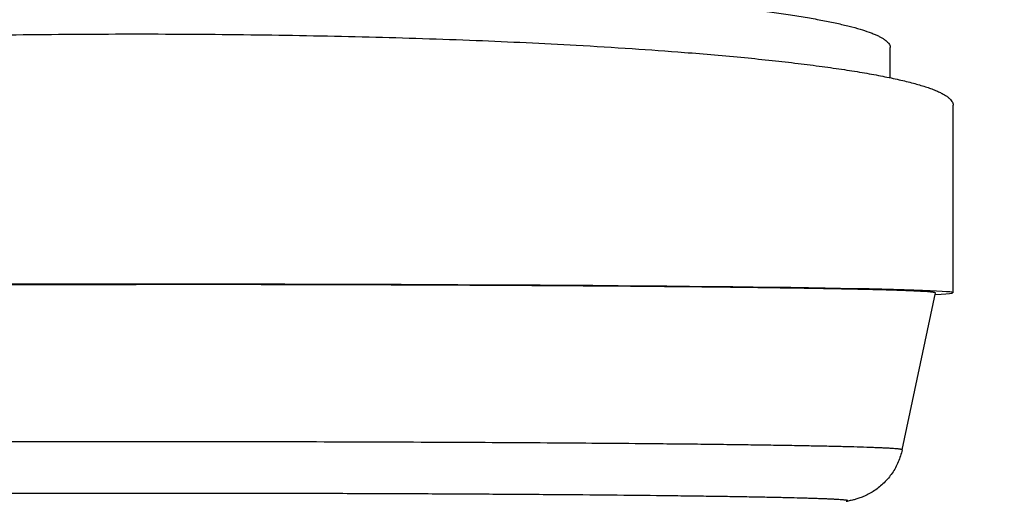
# Model space of a CAD drawing. Units: inches. Extents: x 0 to 11, y 0 to 8.5.
# Drawn here: x 5 to 5.5, y 5 to 5.2 of the extents above; entities that cross this region are included whole.
import ezdxf

# ---------------------------------------------------------------- set-up
doc = ezdxf.new("R2010")
doc.units = ezdxf.units.IN
doc.header["$LTSCALE"] = 0.605
doc.header["$MEASUREMENT"] = 0
doc.layers.get('0').update_dxf_attribs({"linetype": 'CONTINUOUS'})
doc.layers.add('ALL_ASSEMBLY_MEMBERS', color=7, linetype='CONTINUOUS')

msp = doc.modelspace()

# ---------------------------------------------------------------- linework, layer by layer
at = {"color": 7, "linetype": 'CONTINUOUS'}
for p, q in [((5.40229, 5.17278), (5.40229, 5.18782)), ((5.43354, 5.06579), (5.43354, 5.15918))]:
    msp.add_line(p, q, dxfattribs=at)
msp.add_ellipse((5.02729, 5.06579), major_axis=(0.40625, 0), ratio=0.010525, start_param=6.074497, end_param=9.633466, dxfattribs=at)
for points, knots in [([(5.29989, 5.21027), (5.3076, 5.20955), (5.31884, 5.20843), (5.33336, 5.20673), (5.34324, 5.20545), (5.35242, 5.20413), (5.36087, 5.20278), (5.36857, 5.2014), (5.37551, 5.19998), (5.38168, 5.19855), (5.38705, 5.19709), (5.39101, 5.19581), (5.39377, 5.19476), (5.39555, 5.19401), (5.39711, 5.19325), (5.39848, 5.19249), (5.39964, 5.19173), (5.40059, 5.19096), (5.40134, 5.19019), (5.40188, 5.18941), (5.40221, 5.18862), (5.40229, 5.18808), (5.40229, 5.18782)], [0, 0, 0, 0, 0.217375, 0.317016, 0.410342, 0.497153, 0.577283, 0.650576, 0.716894, 0.776143, 0.828251, 0.873187, 0.892982, 0.911013, 0.927303, 0.94189, 0.95483, 0.966211, 0.976166, 0.984898, 0.992704, 1, 1, 1, 1]), ([(4.81507, 5.18937), (4.83185, 5.19027), (4.86646, 5.19182), (4.91963, 5.19344), (4.9749, 5.19441), (5.03119, 5.1947), (5.08741, 5.19431), (5.14245, 5.19325), (5.19524, 5.19155), (5.22956, 5.18994), (5.24617, 5.18901)], [0, 0, 0, 0, 0.11687, 0.241006, 0.370006, 0.501376, 0.632568, 0.761044, 0.884315, 1, 1, 1, 1]), ([(5.24617, 5.18901), (5.25542, 5.18849), (5.27337, 5.1874), (5.2913, 5.18611), (5.29998, 5.18543)], [0, 0, 0, 0, 0.515754, 1, 1, 1, 1]), ([(5.29998, 5.18543), (5.30995, 5.18464), (5.3245, 5.18338), (5.34332, 5.18146), (5.35617, 5.17999), (5.36813, 5.17848), (5.37917, 5.17691), (5.38924, 5.17529), (5.39834, 5.17364), (5.40642, 5.17194), (5.41348, 5.17022), (5.41869, 5.16871), (5.42232, 5.16746), (5.42465, 5.16657), (5.42672, 5.16566), (5.42851, 5.16476), (5.43004, 5.16385), (5.43129, 5.16294), (5.43228, 5.16202), (5.433, 5.16109), (5.43344, 5.16014), (5.43354, 5.15949), (5.43354, 5.15918)], [0, 0, 0, 0, 0.216659, 0.316314, 0.409833, 0.496979, 0.577525, 0.65128, 0.71807, 0.777747, 0.830211, 0.875393, 0.895253, 0.913304, 0.929563, 0.944061, 0.956846, 0.967994, 0.977631, 0.985951, 0.993259, 1, 1, 1, 1])]:
    msp.add_open_spline(points, degree=3, knots=knots, dxfattribs=at)
at = {"layer": 'ALL_ASSEMBLY_MEMBERS', "color": 7, "linetype": 'CONTINUOUS'}
for p, q in [((5.4082, 4.98764), (5.42479, 5.06569)), ((5.02729, 4.99164), (4.96447, 4.99159)), ((5.06296, 4.99163), (5.02729, 4.99164))]:
    msp.add_line(p, q, dxfattribs=at)
msp.add_arc((5.11932, -13.43706), 18.50667, 89.460941, 89.628109, dxfattribs=at)
for points, knots in [([(4.80838, 5.06918), (4.82522, 5.0693), (4.8601, 5.0695), (4.93307, 5.06979), (4.9892, 5.06987), (5.02729, 5.06987)], [0, 0, 0, 0, 0.23082, 0.477963, 1, 1, 1, 1]), ([(5.23944, 5.06923), (5.22302, 5.06933), (5.18911, 5.06952), (5.1184, 5.06979), (5.0641, 5.06987), (5.02729, 5.06987)], [0, 0, 0, 0, 0.232167, 0.479517, 1, 1, 1, 1]), ([(5.42479, 5.06569), (5.42479, 5.0657), (5.42479, 5.06572), (5.42476, 5.06575), (5.42473, 5.06577), (5.42467, 5.0658), (5.4246, 5.06583), (5.42447, 5.06587), (5.42427, 5.06591), (5.42397, 5.06597), (5.42361, 5.06602), (5.42317, 5.06608), (5.42267, 5.06613), (5.42211, 5.06618), (5.42121, 5.06626), (5.41993, 5.06635), (5.41818, 5.06646), (5.41616, 5.06656), (5.41388, 5.06667), (5.41133, 5.06678), (5.40852, 5.06688), (5.40425, 5.06703), (5.39826, 5.0672), (5.39032, 5.0674), (5.38137, 5.0676), (5.37146, 5.06779), (5.36059, 5.06797), (5.34881, 5.06815), (5.33614, 5.06833), (5.32262, 5.06849), (5.3083, 5.06865), (5.29848, 5.06875), (5.29344, 5.0688)], [0, 0, 0, 0, 0.000209, 0.000466, 0.000816, 0.001276, 0.001856, 0.002558, 0.004339, 0.006627, 0.009428, 0.012742, 0.016571, 0.020915, 0.025773, 0.03703, 0.050337, 0.065688, 0.083071, 0.102475, 0.123889, 0.147296, 0.200027, 0.260527, 0.328629, 0.404145, 0.486871, 0.576576, 0.673016, 0.775925, 0.885019, 1, 1, 1, 1]), ([(5.28767, 4.99056), (5.2713, 4.99073), (5.23665, 4.99101), (5.18231, 4.99132), (5.12378, 4.99153), (5.08353, 4.99161), (5.06296, 4.99163)], [0, 0, 0, 0, 0.21861, 0.462637, 0.725469, 1, 1, 1, 1]), ([(5.4082, 4.98764), (5.4082, 4.98765), (5.4082, 4.98767), (5.40818, 4.98769), (5.40814, 4.98772), (5.40809, 4.98774), (5.40803, 4.98777), (5.40791, 4.98781), (5.40772, 4.98785), (5.40745, 4.9879), (5.40712, 4.98795), (5.40672, 4.988), (5.40626, 4.98805), (5.40574, 4.9881), (5.40493, 4.98817), (5.40375, 4.98826), (5.40215, 4.98836), (5.40031, 4.98846), (5.39822, 4.98856), (5.39588, 4.98866), (5.39331, 4.98876), (5.3894, 4.98889), (5.38391, 4.98906), (5.37663, 4.98924), (5.36844, 4.98943), (5.35934, 4.98961), (5.34938, 4.98978), (5.33856, 4.98995), (5.32693, 4.99012), (5.31451, 4.99028), (5.30134, 4.99043), (5.29231, 4.99052), (5.28767, 4.99056)], [0, 0, 0, 0, 0.000213, 0.000473, 0.000823, 0.001283, 0.001862, 0.002562, 0.004339, 0.006622, 0.009416, 0.012722, 0.016541, 0.020873, 0.025717, 0.036943, 0.050216, 0.065529, 0.082872, 0.102234, 0.1236, 0.146958, 0.199596, 0.260005, 0.328025, 0.403486, 0.486183, 0.575901, 0.672409, 0.775443, 0.884737, 1, 1, 1, 1]), ([(5.4082, 4.98764), (5.40776, 4.98557), (5.40679, 4.98253), (5.40495, 4.97873), (5.40329, 4.97604), (5.4014, 4.97353), (5.39928, 4.97123), (5.39698, 4.96916), (5.39455, 4.96735), (5.39205, 4.96583), (5.38959, 4.96462), (5.38731, 4.9637), (5.38533, 4.96307), (5.3837, 4.96264), (5.38209, 4.96229), (5.38102, 4.9621), (5.38037, 4.96201)], [0, 0, 0, 0, 0.157146, 0.235704, 0.314045, 0.392079, 0.469665, 0.546488, 0.622056, 0.695187, 0.764102, 0.82573, 0.877543, 0.918883, 0.951591, 1, 1, 1, 1]), ([(5.02729, 4.96598), (5.01522, 4.96598), (4.9912, 4.96597), (4.95549, 4.96591), (4.92053, 4.96581), (4.88669, 4.96568), (4.85432, 4.96551), (4.82377, 4.96531), (4.79535, 4.96508), (4.77314, 4.96486), (4.75666, 4.96466), (4.74535, 4.96451), (4.73478, 4.96436), (4.72498, 4.9642), (4.71597, 4.96404), (4.70778, 4.96387), (4.70043, 4.9637), (4.69484, 4.96354), (4.6908, 4.96342), (4.6881, 4.96333), (4.68563, 4.96324), (4.68338, 4.96315), (4.68135, 4.96305), (4.67956, 4.96296), (4.67799, 4.96287), (4.67665, 4.96278), (4.67568, 4.96269), (4.67502, 4.96263), (4.67461, 4.96258), (4.67426, 4.96253), (4.67396, 4.96249), (4.67373, 4.96244), (4.67357, 4.9624), (4.67347, 4.96237), (4.67342, 4.96234), (4.67338, 4.96232), (4.67335, 4.9623), (4.67334, 4.96227), (4.67335, 4.96224), (4.67337, 4.96222), (4.67341, 4.96219), (4.67346, 4.96217), (4.67355, 4.96214), (4.67371, 4.9621), (4.67394, 4.96205), (4.67411, 4.96202), (4.67421, 4.96201)], [0, 0, 0, 0, 0.102019, 0.202974, 0.301804, 0.397471, 0.488972, 0.575348, 0.655689, 0.729151, 0.763057, 0.794959, 0.82477, 0.852414, 0.877817, 0.900912, 0.92164, 0.939945, 0.948174, 0.95578, 0.962759, 0.969105, 0.974814, 0.979883, 0.984309, 0.988091, 0.991224, 0.992548, 0.993709, 0.994708, 0.995545, 0.996222, 0.996739, 0.996938, 0.9971, 0.997226, 0.99732, 0.997391, 0.99746, 0.997549, 0.997668, 0.997822, 0.998015, 0.998516, 0.999178, 1, 1, 1, 1]), ([(5.38037, 4.96201), (5.38047, 4.96202), (5.38064, 4.96205), (5.38087, 4.9621), (5.38103, 4.96214), (5.38112, 4.96217), (5.38117, 4.96219), (5.38121, 4.96222), (5.38123, 4.96224), (5.38124, 4.96227), (5.38123, 4.9623), (5.3812, 4.96232), (5.38117, 4.96234), (5.38111, 4.96237), (5.38101, 4.9624), (5.38085, 4.96244), (5.38062, 4.96249), (5.38032, 4.96253), (5.37997, 4.96258), (5.37956, 4.96263), (5.3789, 4.96269), (5.37793, 4.96278), (5.37659, 4.96287), (5.37502, 4.96296), (5.37323, 4.96305), (5.3712, 4.96315), (5.36895, 4.96324), (5.36648, 4.96333), (5.36378, 4.96342), (5.35974, 4.96354), (5.35415, 4.9637), (5.3468, 4.96387), (5.33861, 4.96404), (5.32961, 4.9642), (5.3198, 4.96436), (5.30923, 4.96451), (5.29792, 4.96466), (5.28144, 4.96486), (5.25923, 4.96508), (5.23081, 4.96531), (5.20026, 4.96551), (5.16789, 4.96568), (5.13405, 4.96581), (5.09909, 4.96591), (5.06338, 4.96597), (5.03936, 4.96598), (5.02729, 4.96598)], [0, 0, 0, 0, 0.000822, 0.001483, 0.001984, 0.002177, 0.002332, 0.002451, 0.002539, 0.002608, 0.00268, 0.002773, 0.002899, 0.003061, 0.003261, 0.003778, 0.004454, 0.005292, 0.006291, 0.007453, 0.008776, 0.011909, 0.015689, 0.020116, 0.025185, 0.030895, 0.037241, 0.044219, 0.051824, 0.060054, 0.078359, 0.099086, 0.122181, 0.147583, 0.175226, 0.205038, 0.236939, 0.270844, 0.344305, 0.424648, 0.511025, 0.602528, 0.698196, 0.797026, 0.897981, 1, 1, 1, 1])]:
    msp.add_open_spline(points, degree=3, knots=knots, dxfattribs=at)

doc.saveas('drawing.dxf')
